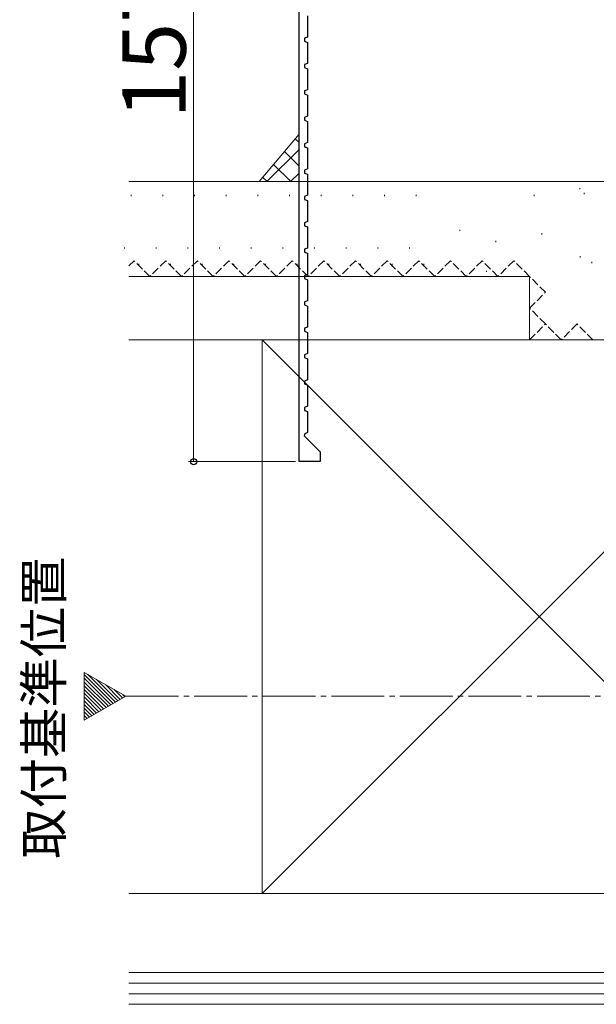
# Model space of a CAD drawing. Extents: x 105 to 1155, y 126 to 1687.
# Drawn here: x 696 to 805, y 825 to 1012 of the extents above; entities that cross this region are included whole.
import ezdxf

# ---------------------------------------------------------------- set-up
doc = ezdxf.new("R2010")
doc.units = 0
doc.linetypes.add('YCENTER_1', pattern=[13, 10, -1, 1, -1])
doc.linetypes.add('YHIDDEN_1', pattern=[4, 3, -1])
for name, color, linetype, lineweight in [('USER1', 3, 'CONTINUOUS', 13), ('YKK_11', 7, 'CONTINUOUS', 30), ('YKK_12', 2, 'CONTINUOUS', 13), ('YKK_D', 6, 'CONTINUOUS', 13), ('YSS_K', 3, 'CONTINUOUS', 13)]:
    doc.layers.add(name, color=color, linetype=linetype, lineweight=lineweight)
doc.styles.add('text-b', font='txt')

msp = doc.modelspace()

# ---------------------------------------------------------------- linework, layer by layer
at = {"layer": 'YKK_11', "color": 30, "linetype": 'ByBlock', "lineweight": -2}
for p, q in [((748.72, 927.8, 0), (748.72, 1084.8, 0)), ((750.32, 1012.3, 0), (750.32, 1008.3, 0)), ((750.32, 1008.3, 0), (749.72, 1008.08, 0)), ((749.72, 1008.08, 0), (749.72, 1007.52, 0)), ((749.72, 1007.52, 0), (750.32, 1007.3, 0)), ((750.32, 1007.3, 0), (750.32, 1003.3, 0)), ((750.32, 1003.3, 0), (749.72, 1003.08, 0)), ((749.72, 1003.08, 0), (749.72, 1002.52, 0)), ((749.72, 1002.52, 0), (750.32, 1002.3, 0)), ((750.32, 1002.3, 0), (750.32, 998.3, 0)), ((750.32, 998.3, 0), (749.72, 998.08, 0)), ((749.72, 998.08, 0), (749.72, 997.52, 0)), ((749.72, 997.52, 0), (750.32, 997.3, 0)), ((750.32, 997.3, 0), (750.32, 993.3, 0)), ((750.32, 993.3, 0), (749.72, 993.08, 0)), ((749.72, 993.08, 0), (749.72, 992.52, 0)), ((749.72, 992.52, 0), (750.32, 992.3, 0)), ((750.32, 992.3, 0), (750.32, 988.3, 0)), ((750.32, 988.3, 0), (749.72, 988.08, 0)), ((749.72, 988.08, 0), (749.72, 987.52, 0)), ((749.72, 987.52, 0), (750.32, 987.3, 0)), ((750.32, 987.3, 0), (750.32, 983.3, 0)), ((750.32, 983.3, 0), (749.72, 983.08, 0)), ((749.72, 983.08, 0), (749.72, 982.52, 0)), ((749.72, 982.52, 0), (750.32, 982.3, 0)), ((750.32, 982.3, 0), (750.32, 978.3, 0)), ((750.32, 978.3, 0), (749.72, 978.08, 0)), ((749.72, 978.08, 0), (749.72, 977.52, 0)), ((749.72, 977.52, 0), (750.32, 977.3, 0)), ((750.32, 977.3, 0), (750.32, 973.3, 0)), ((750.32, 973.3, 0), (749.72, 973.08, 0)), ((749.72, 973.08, 0), (749.72, 972.52, 0)), ((749.72, 972.52, 0), (750.32, 972.3, 0)), ((750.32, 972.3, 0), (750.32, 968.3, 0)), ((750.32, 968.3, 0), (749.72, 968.08, 0)), ((749.72, 968.08, 0), (749.72, 967.52, 0)), ((749.72, 967.52, 0), (750.32, 967.3, 0)), ((750.32, 967.3, 0), (750.32, 963.3, 0)), ((750.32, 963.3, 0), (749.72, 963.08, 0)), ((749.72, 963.08, 0), (749.72, 962.52, 0)), ((749.72, 962.52, 0), (750.32, 962.3, 0)), ((750.32, 962.3, 0), (750.32, 958.3, 0)), ((750.32, 958.3, 0), (749.72, 958.08, 0)), ((749.72, 958.08, 0), (749.72, 957.52, 0)), ((749.72, 957.52, 0), (750.32, 957.3, 0)), ((750.32, 957.3, 0), (750.32, 953.3, 0)), ((750.32, 953.3, 0), (749.72, 953.08, 0)), ((749.72, 953.08, 0), (749.72, 952.52, 0)), ((749.72, 952.52, 0), (750.32, 952.3, 0)), ((750.32, 952.3, 0), (750.32, 948.3, 0)), ((750.32, 948.3, 0), (749.72, 948.08, 0)), ((749.72, 948.08, 0), (749.72, 947.52, 0)), ((749.72, 947.52, 0), (750.32, 947.3, 0)), ((750.32, 947.3, 0), (750.32, 943.3, 0)), ((750.32, 943.3, 0), (749.72, 943.08, 0)), ((749.72, 943.08, 0), (749.72, 942.52, 0)), ((749.72, 942.52, 0), (750.32, 942.3, 0)), ((750.32, 942.3, 0), (750.32, 938.3, 0)), ((750.32, 938.3, 0), (749.72, 938.08, 0)), ((749.72, 938.08, 0), (749.72, 937.52, 0)), ((749.72, 937.52, 0), (750.32, 937.3, 0)), ((750.32, 937.3, 0), (750.32, 933.3, 0)), ((749.78, 933.1, 0), (749.68, 932.67, 0)), ((749.68, 932.67, 0), (752.72, 929.63, 0)), ((750.32, 933.3, 0), (749.78, 933.1, 0)), ((752.72, 929.63, 0), (752.72, 927.8, 0)), ((752.72, 927.8, 0), (748.72, 927.8, 0))]:
    msp.add_line(p, q, dxfattribs=at)
at = {"layer": 'YKK_12', "color": 1}
for p, q in [((715.85, 883.3, 0), (707.98, 887.84, 0)), ((707.98, 887.84, 0), (707.98, 878.75, 0)), ((707.98, 878.75, 0), (715.85, 883.3, 0))]:
    msp.add_line(p, q, dxfattribs=at)
at = {"layer": 'YKK_12', "color": 1, "linetype": 'Continuous'}
for p, q in [((713.47, 881.92, 0), (707.98, 887.42, 0)), ((713.92, 882.18, 0), (708.64, 887.46, 0)), ((713.02, 881.66, 0), (707.98, 886.71, 0)), ((712.58, 881.4, 0), (707.98, 886, 0)), ((712.13, 881.15, 0), (707.98, 885.29, 0)), ((714.37, 882.44, 0), (710.31, 886.5, 0)), ((714.82, 882.7, 0), (711.99, 885.53, 0)), ((711.68, 880.89, 0), (707.98, 884.59, 0)), ((711.23, 880.63, 0), (707.98, 883.88, 0)), ((710.78, 880.37, 0), (707.98, 883.17, 0)), ((715.27, 882.96, 0), (713.66, 884.56, 0)), ((715.71, 883.22, 0), (715.33, 883.6, 0)), ((710.33, 880.11, 0), (707.98, 882.47, 0)), ((709.89, 879.85, 0), (707.98, 881.76, 0)), ((709.44, 879.59, 0), (707.98, 881.05, 0)), ((708.99, 879.33, 0), (707.98, 880.35, 0)), ((708.54, 879.08, 0), (707.98, 879.64, 0)), ((708.09, 878.82, 0), (707.98, 878.93, 0))]:
    msp.add_line(p, q, dxfattribs=at)
at = {"layer": 'YKK_12', "color": 1, "linetype": 'YCENTER_1'}
msp.add_line((715.85, 883.3, 0), (970.41, 883.3, 0), dxfattribs=at)
at = {"layer": 'YKK_D', "color": 30}
for p, q in [((728.73, 927.8, 0), (728.73, 1084.8, 0)), ((748.03, 927.8, 0), (727.73, 927.8, 0))]:
    msp.add_line(p, q, dxfattribs=at)
at = {"layer": 'YKK_D', "color": 30, "linetype": 'ByBlock', "lineweight": -2}
msp.add_circle((728.73, 927.8, 0), 0.6, dxfattribs=at)
at = {"layer": 'YSS_K'}
for p, q in [((748.72, 989.9, 0), (741.17, 980.9, 0)), ((846.73, 950.9), (716.46, 950.9)), ((846.73, 950.9), (741.73, 845.9)), ((741.73, 950.9), (846.73, 845.9)), ((741.73, 950.9), (741.73, 845.9)), ((716.46, 845.9), (846.73, 845.9))]:
    msp.add_line(p, q, dxfattribs=at)
at = {"layer": 'YSS_K', "linetype": 'Continuous'}
for p, q in [((748.72, 988.3, 0), (747.99, 989.03, 0)), ((742.61, 980.9, 0), (748.72, 987, 0)), ((748.72, 983.81, 0), (745.94, 986.59, 0)), ((747.14, 980.9, 0), (743.89, 984.15, 0)), ((747.1, 980.9, 0), (748.72, 982.51, 0)), ((742.65, 980.9, 0), (741.85, 981.7, 0))]:
    msp.add_line(p, q, dxfattribs=at)
at = {"layer": 'YSS_K', "ltscale": 0.5}
for p, q in [((716.46, 980.9, 0), (811.1, 980.9, 0)), ((716.89, 978.36, 0), (716.89, 978.16, 0)), ((722.89, 978.36, 0), (722.89, 978.16, 0)), ((728.89, 978.36, 0), (728.89, 978.16, 0)), ((734.89, 978.36, 0), (734.89, 978.16, 0)), ((740.89, 978.36, 0), (740.89, 978.16, 0)), ((746.89, 978.36, 0), (746.89, 978.16, 0)), ((752.89, 978.36, 0), (752.89, 978.16, 0)), ((758.89, 978.36, 0), (758.89, 978.16, 0)), ((764.89, 978.36, 0), (764.89, 978.16, 0)), ((770.89, 978.36, 0), (770.89, 978.16, 0)), ((793.31, 978.36, 0), (793.31, 978.16, 0)), ((801.98, 979.64, 0), (801.98, 979.44, 0)), ((802.77, 978.74, 0), (802.77, 978.54, 0)), ((779.23, 971.75, 0), (779.23, 971.55, 0)), ((794.76, 971.09, 0), (794.76, 970.89, 0)), ((786.04, 969.64, 0), (786.04, 969.44, 0)), ((715.63, 968.43, 0), (715.63, 968.23, 0)), ((721.63, 968.43, 0), (721.63, 968.23, 0)), ((727.63, 968.43, 0), (727.63, 968.23, 0)), ((733.63, 968.43, 0), (733.63, 968.23, 0)), ((739.63, 968.43, 0), (739.63, 968.23, 0)), ((745.63, 968.43, 0), (745.63, 968.23, 0)), ((751.63, 968.43, 0), (751.63, 968.23, 0)), ((757.63, 968.43, 0), (757.63, 968.23, 0)), ((763.63, 968.43, 0), (763.63, 968.23, 0)), ((769.63, 968.43, 0), (769.63, 968.23, 0)), ((718.35, 965.28, 0), (718.35, 965.08, 0)), ((724.35, 965.28, 0), (724.35, 965.08, 0)), ((730.35, 965.28, 0), (730.35, 965.08, 0)), ((736.35, 965.28, 0), (736.35, 965.08, 0)), ((742.35, 965.28, 0), (742.35, 965.08, 0)), ((748.35, 965.28, 0), (748.35, 965.08, 0)), ((754.35, 965.28, 0), (754.35, 965.08, 0)), ((760.35, 965.28, 0), (760.35, 965.08, 0)), ((766.35, 965.28, 0), (766.35, 965.08, 0)), ((772.35, 965.28, 0), (772.35, 965.08, 0)), ((802.03, 966.73, 0), (802.03, 966.53, 0)), ((804.22, 965.66, 0), (804.22, 965.46, 0)), ((784.23, 964, 0), (784.23, 963.8, 0)), ((792.43, 962.9, 0), (716.46, 962.9, 0)), ((792.43, 950.9, 0), (792.43, 962.9, 0)), ((716.46, 950.9, 0), (792.43, 950.9, 0))]:
    msp.add_line(p, q, dxfattribs=at)
at = {"layer": 'YSS_K', "linetype": 'YHIDDEN_1', "ltscale": 0.5}
for p, q in [((717.43, 965.9, 0), (716.46, 964.93, 0)), ((720.43, 962.9, 0), (717.43, 965.9, 0)), ((723.43, 965.9, 0), (720.43, 962.9, 0)), ((726.43, 962.9, 0), (723.43, 965.9, 0)), ((729.43, 965.9, 0), (726.43, 962.9, 0)), ((732.43, 962.9, 0), (729.43, 965.9, 0)), ((735.43, 965.9, 0), (732.43, 962.9, 0)), ((738.43, 962.9, 0), (735.43, 965.9, 0)), ((741.43, 965.9, 0), (738.43, 962.9, 0)), ((744.43, 962.9, 0), (741.43, 965.9, 0)), ((747.43, 965.9, 0), (744.43, 962.9, 0)), ((750.43, 962.9, 0), (747.43, 965.9, 0)), ((753.43, 965.9, 0), (750.43, 962.9, 0)), ((756.43, 962.9, 0), (753.43, 965.9, 0)), ((759.43, 965.9, 0), (756.43, 962.9, 0)), ((762.43, 962.9, 0), (759.43, 965.9, 0)), ((765.43, 965.9, 0), (762.43, 962.9, 0)), ((768.43, 962.9, 0), (765.43, 965.9, 0)), ((771.43, 965.9, 0), (768.43, 962.9, 0)), ((774.43, 962.9, 0), (771.43, 965.9, 0)), ((777.43, 965.9, 0), (774.43, 962.9, 0)), ((780.43, 962.9, 0), (777.43, 965.9, 0)), ((783.43, 965.9, 0), (780.43, 962.9, 0)), ((786.43, 962.9, 0), (783.43, 965.9, 0)), ((789.43, 965.9, 0), (786.43, 962.9, 0)), ((792.43, 962.9, 0), (789.43, 965.9, 0)), ((795.43, 959.9, 0), (792.43, 962.9, 0)), ((792.43, 956.9, 0), (795.43, 959.9, 0)), ((795.43, 953.9, 0), (792.43, 956.9, 0)), ((792.43, 950.9, 0), (795.43, 953.9, 0)), ((798.43, 950.9, 0), (795.43, 953.9, 0)), ((801.43, 953.9, 0), (798.43, 950.9, 0)), ((804.43, 950.9, 0), (801.43, 953.9, 0))]:
    msp.add_line(p, q, dxfattribs=at)
at = {"layer": 'YSS_K', "ltscale": 1.5}
for p, q in [((846.73, 845.9), (716.46, 845.9)), ((852.73, 830.9), (716.46, 830.9)), ((852.73, 828.9), (716.46, 828.9)), ((852.73, 826.9), (716.46, 826.9)), ((852.73, 824.9), (716.46, 824.9))]:
    msp.add_line(p, q, dxfattribs=at)

# ---------------------------------------------------------------- texts
at = {"layer": 'USER1', "color": 1, "style": 'text-b'}
msp.add_text('取付基準位置', height=7, rotation=90, dxfattribs=at).set_placement((703.81, 852.49, 0))
at = {"layer": 'YKK_D', "color": 30, "style": 'text-b'}
msp.add_text('157', height=12, rotation=90, dxfattribs=at).set_placement((727.23, 992.83, 0))

doc.saveas('drawing.dxf')
